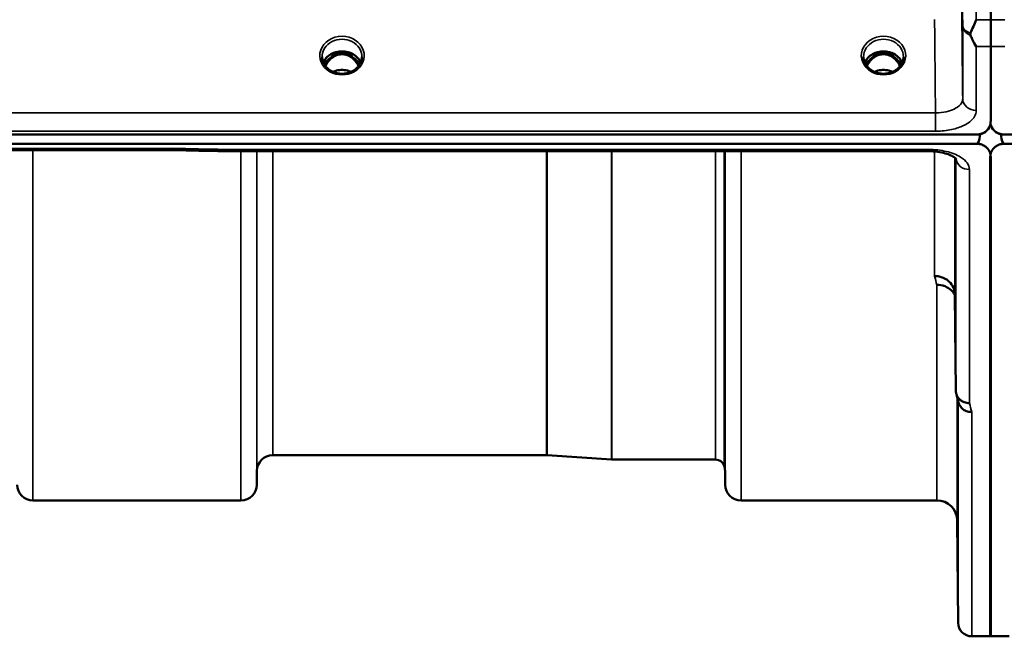
# Model space of a CAD drawing. Units: millimetres. Extents: x 0 to 11880, y 0 to 8400.
# Drawn here: x 5682 to 5900, y 2518 to 2654 of the extents above; entities that cross this region are included whole.
import ezdxf

# ---------------------------------------------------------------- set-up
doc = ezdxf.new("R2010")
doc.units = ezdxf.units.MM
doc.header["$LTSCALE"] = 40
doc.layers.add('Visible (ISO)', color=7, linetype='Continuous', lineweight=50)
doc.layers.add('Visible Narrow (ISO)', color=7, linetype='Continuous', lineweight=35)

# ---------------------------------------------------------------- blocks, each defined once
blk = doc.blocks.new('31')
at = {"layer": 'Visible (ISO)'}
for p, q in [((5896.59, 2647.98), (5896.59, 2631.59)), ((5752.16, 2646.31), (5751.09, 2646.31)), ((5751.5, 2646.56), (5752.16, 2646.56)), ((5752.16, 2646.31), (5752.16, 2646.56)), ((5754.72, 2646.56), (5755.37, 2646.56)), ((5754.72, 2646.31), (5754.72, 2646.56)), ((5755.79, 2646.31), (5754.72, 2646.31)), ((5871.66, 2646.31), (5870.59, 2646.31)), ((5871, 2646.56), (5871.66, 2646.56)), ((5871.66, 2646.31), (5871.66, 2646.56)), ((5874.22, 2646.56), (5874.87, 2646.56)), ((5874.22, 2646.31), (5874.22, 2646.56)), ((5875.29, 2646.31), (5874.22, 2646.31)), ((5896.38, 2630.44), (5896.38, 2630.48)), ((5896.72, 2630.44), (5896.72, 2630.48)), ((4899.28, 2628.59), (5893.59, 2628.59)), ((5894.05, 2628.62), (5894.29, 2628.62)), ((5894.29, 2628.62), (5894.29, 2628.67)), ((5898.81, 2628.62), (5898.81, 2628.67)), ((5898.81, 2628.62), (5899.05, 2628.62)), ((5899.51, 2628.59), (6893.82, 2628.59)), ((5893.59, 2626.54), (4899.28, 2626.54)), ((5716.23, 2625.13), (5076.89, 2625.13)), ((5727.42, 2624.89), (5882.91, 2624.89)), ((6893.82, 2626.54), (5899.51, 2626.54)), ((5896.51, 2623.61), (5896.51, 2517.81)), ((5896.59, 2623.61), (5896.59, 2517.81)), ((5888.71, 2593.23), (5888.91, 2572.02)), ((5798.58, 2557.81), (5738.16, 2557.81)), ((5798.71, 2557.8), (5812.88, 2556.81)), ((5835.88, 2556.81), (5813.02, 2556.81)), ((5734.66, 2554.34), (5734.63, 2551.27)), ((5837.97, 2554.34), (5837.99, 2551.27)), ((5731.13, 2547.81), (5685.24, 2547.81)), ((5884.71, 2547.81), (5841.49, 2547.81)), ((5889.21, 2543.34), (5889.41, 2520.78)), ((5896.59, 2517.81), (5892.41, 2517.81)), ((5900.69, 2517.81), (5896.51, 2517.81))]:
    blk.add_line(p, q, dxfattribs=at)
for centre, radius, start, end in [((5893.59, 2631.54), 3, 283.4544, 338.348), ((5899.51, 2631.54), 3, 201.652, 256.5456), ((5738.16, 2554.31), 3.5, 90, 179.5), ((5798.58, 2555.81), 2, 86, 90), ((5813.02, 2558.81), 2, 266, 270), ((5835.88, 2554.81), 2, 19.4712, 90), ((5834.47, 2554.31), 3.5, 0.5, 19.4712), ((5685.24, 2551.31), 3.5, 180.5, 270), ((5731.13, 2551.31), 3.5, 270, 359.5), ((5841.49, 2551.31), 3.5, 180.5, 270), ((5884.71, 2543.31), 4.5, 0.5, 90), ((5892.41, 2520.81), 3, 180.5, 270)]:
    blk.add_arc(centre, radius, start, end, dxfattribs=at)
for centre, major_axis, ratio, start_param, end_param in [((5753.44, 2643), (4.3, 0), 0.866025, 1.268736, 1.872856), ((5872.94, 2643), (4.3, 0), 0.866025, 1.268736, 1.872856), ((5753.44, 2640.98), (0, -5.58), 0.770035, 3.785078, 4.18877), ((5753.44, 2640.98), (0, -5.58), 0.770035, 3.443653, 3.785078), ((5753.44, 2640.98), (0, -5.58), 0.770035, 2.498107, 2.839533), ((5753.44, 2640.98), (0, -5.58), 0.770035, 2.094415, 2.498107), ((5872.94, 2640.98), (0, -5.58), 0.770035, 3.785078, 4.18877), ((5872.94, 2640.98), (0, -5.58), 0.770035, 3.443653, 3.785078), ((5872.94, 2640.98), (0, -5.58), 0.770035, 2.498107, 2.839533), ((5872.94, 2640.98), (0, -5.58), 0.770035, 2.094415, 2.498107), ((5893.59, 2702.44), (0, 75.9), 0.039526, 3.141593, 3.376416), ((5899.51, 2702.44), (0, 75.9), 0.039526, 2.906769, 3.141593)]:
    blk.add_ellipse(centre, major_axis=major_axis, ratio=ratio, start_param=start_param, end_param=end_param, dxfattribs=at)
blk.add_rational_spline([(5896.58, 2663.59), (5896.58, 2658.77), (5896.59, 2653.93)], [1.0077726688, 1.0066949692, 1.00555856827], degree=2, dxfattribs=at)
for points, knots in [([(5892.15, 2651), (5892.55, 2651.91), (5892.97, 2652.89), (5893.4, 2653.92), (5893.4, 2653.93), (5893.4, 2653.93)], [-0.4248463, -0.4248463, -0.4248463, -0.4248463, 0, 0, 0.0019192, 0.0019192, 0.0019192, 0.0019192]), ([(5896.59, 2653.93), (5896.59, 2653.14), (5896.59, 2652.38), (5896.59, 2650.26), (5896.59, 2649.02), (5896.59, 2647.98)], [3.7614158, 3.7614158, 3.7614158, 3.7614158, 4.0554998, 4.0554998, 4.6348558, 4.6348558, 4.6348558, 4.6348558]), ([(5892.15, 2650.47), (5892.11, 2650.55), (5892.09, 2650.64), (5892.09, 2650.81), (5892.11, 2650.91), (5892.15, 2651)], [0.16310399, 0.16310399, 0.16310399, 0.16310399, 0.20122772, 0.20122772, 0.23970219, 0.23970219, 0.23970219, 0.23970219]), ([(5893.41, 2647.98), (5893.41, 2647.98), (5893.41, 2647.99), (5893.11, 2648.5), (5892.82, 2649.05), (5892.4, 2649.9), (5892.28, 2650.18), (5892.15, 2650.47)], [-0.5774791, -0.5774791, -0.5774791, -0.5774791, -0.5749101, -0.5749101, -0.2790868, -0.2790868, -0.1430388, -0.1430388, -0.1430388, -0.1430388]), ([(5757.57, 2644.48), (5757.42, 2644.83), (5757.2, 2645.17), (5756.65, 2645.78), (5756.3, 2646.06), (5755.52, 2646.51), (5755.09, 2646.68), (5754.2, 2646.9), (5753.73, 2646.95), (5752.8, 2646.92), (5752.34, 2646.84), (5751.47, 2646.57), (5751.06, 2646.37), (5750.33, 2645.88), (5750.02, 2645.58), (5749.58, 2645.01), (5749.42, 2644.75), (5749.3, 2644.48)], [6.639954, 6.639954, 6.639954, 6.639954, 6.94493, 6.94493, 7.265071, 7.265071, 7.579942, 7.579942, 7.892597, 7.892597, 8.204772, 8.204772, 8.517767, 8.517767, 8.833553, 8.833553, 9.068009, 9.068009, 9.068009, 9.068009]), ([(5877.07, 2644.48), (5876.92, 2644.83), (5876.7, 2645.17), (5876.15, 2645.78), (5875.8, 2646.06), (5875.02, 2646.51), (5874.59, 2646.68), (5873.7, 2646.9), (5873.23, 2646.95), (5872.3, 2646.92), (5871.84, 2646.84), (5870.97, 2646.57), (5870.56, 2646.37), (5869.83, 2645.88), (5869.52, 2645.58), (5869.08, 2645.01), (5868.92, 2644.75), (5868.8, 2644.48)], [6.639954, 6.639954, 6.639954, 6.639954, 6.94493, 6.94493, 7.265071, 7.265071, 7.579942, 7.579942, 7.892597, 7.892597, 8.204772, 8.204772, 8.517767, 8.517767, 8.833553, 8.833553, 9.068009, 9.068009, 9.068009, 9.068009]), ([(5750.96, 2642.66), (5750.72, 2642.8), (5750.5, 2642.96), (5750.09, 2643.31), (5749.91, 2643.51), (5749.6, 2643.91), (5749.47, 2644.13), (5749.25, 2644.58), (5749.17, 2644.81), (5749.06, 2645.29), (5749.04, 2645.53), (5749.04, 2645.77)], [-2.5501618, -2.5501618, -2.5501618, -2.5501618, -2.3542887, -2.3542887, -2.1584156, -2.1584156, -1.9625425, -1.9625425, -1.7666694, -1.7666694, -1.5707963, -1.5707963, -1.5707963, -1.5707963]), ([(5757.1, 2643.69), (5756.88, 2644.14), (5756.6, 2644.57), (5756.02, 2645.23), (5755.65, 2645.57), (5754.9, 2645.99), (5754.64, 2646.1), (5754.07, 2646.26), (5753.77, 2646.3), (5753.32, 2646.31), (5753.17, 2646.3), (5752.64, 2646.23), (5752.27, 2646.12), (5751.71, 2645.85), (5751.51, 2645.73), (5750.99, 2645.35), (5750.7, 2645.07), (5750.19, 2644.45), (5749.97, 2644.09), (5749.77, 2643.69)], [-1.578196, -1.578196, -1.578196, -1.578196, -1.296623, -1.296623, -1.091578, -1.091578, -0.992092, -0.992092, -0.884246, -0.884246, -0.831241, -0.831241, -0.696808, -0.696808, -0.612058, -0.612058, -0.469913, -0.469913, -0.325588, -0.325588, -0.325588, -0.325588]), ([(5757.84, 2645.77), (5757.84, 2645.53), (5757.81, 2645.29), (5757.7, 2644.81), (5757.62, 2644.58), (5757.41, 2644.13), (5757.27, 2643.91), (5756.96, 2643.51), (5756.78, 2643.31), (5756.38, 2642.96), (5756.16, 2642.8), (5755.92, 2642.66)], [1.5707963, 1.5707963, 1.5707963, 1.5707963, 1.7666694, 1.7666694, 1.9625425, 1.9625425, 2.1584156, 2.1584156, 2.3542887, 2.3542887, 2.5501618, 2.5501618, 2.5501618, 2.5501618]), ([(5870.46, 2642.66), (5870.22, 2642.8), (5870, 2642.96), (5869.59, 2643.31), (5869.41, 2643.51), (5869.1, 2643.91), (5868.97, 2644.13), (5868.75, 2644.58), (5868.67, 2644.81), (5868.56, 2645.29), (5868.54, 2645.53), (5868.54, 2645.77)], [-2.5501618, -2.5501618, -2.5501618, -2.5501618, -2.3542887, -2.3542887, -2.1584156, -2.1584156, -1.9625425, -1.9625425, -1.7666694, -1.7666694, -1.5707963, -1.5707963, -1.5707963, -1.5707963]), ([(5876.6, 2643.69), (5876.38, 2644.14), (5876.1, 2644.57), (5875.43, 2645.33), (5875.05, 2645.63), (5874.4, 2645.99), (5874.14, 2646.1), (5873.57, 2646.26), (5873.27, 2646.3), (5872.82, 2646.31), (5872.67, 2646.3), (5872.14, 2646.23), (5871.77, 2646.12), (5871.21, 2645.85), (5871.01, 2645.73), (5870.49, 2645.36), (5870.2, 2645.07), (5869.69, 2644.45), (5869.47, 2644.09), (5869.27, 2643.69)], [-1.4232, -1.4232, -1.4232, -1.4232, -1.257061, -1.257061, -1.09157, -1.09157, -0.992156, -0.992156, -0.884328, -0.884328, -0.831314, -0.831314, -0.696696, -0.696696, -0.612177, -0.612177, -0.469943, -0.469943, -0.325541, -0.325541, -0.325541, -0.325541]), ([(5877.34, 2645.77), (5877.34, 2645.53), (5877.31, 2645.29), (5877.2, 2644.81), (5877.12, 2644.58), (5876.91, 2644.13), (5876.77, 2643.91), (5876.46, 2643.51), (5876.28, 2643.31), (5875.88, 2642.96), (5875.66, 2642.8), (5875.42, 2642.66)], [1.5707963, 1.5707963, 1.5707963, 1.5707963, 1.7666694, 1.7666694, 1.9625425, 1.9625425, 2.1584156, 2.1584156, 2.3542887, 2.3542887, 2.5501618, 2.5501618, 2.5501618, 2.5501618]), ([(5755.92, 2642.66), (5755.63, 2642.49), (5755.31, 2642.35), (5754.66, 2642.14), (5754.31, 2642.07), (5753.61, 2642), (5753.26, 2642), (5752.56, 2642.07), (5752.22, 2642.14), (5751.56, 2642.35), (5751.25, 2642.49), (5750.96, 2642.66)], [-0.591431, -0.591431, -0.591431, -0.591431, -0.354859, -0.354859, -0.118286, -0.118286, 0.118286, 0.118286, 0.354859, 0.354859, 0.591431, 0.591431, 0.591431, 0.591431]), ([(5755.45, 2642.43), (5755.19, 2642.54), (5754.91, 2642.63), (5754.18, 2642.81), (5753.71, 2642.85), (5752.79, 2642.82), (5752.32, 2642.74), (5751.73, 2642.55), (5751.57, 2642.49), (5751.42, 2642.43)], [0.488899, 0.488899, 0.488899, 0.488899, 0.5772507, 0.5772507, 0.7167047, 0.7167047, 0.8547884, 0.8547884, 0.9064574, 0.9064574, 0.9064574, 0.9064574]), ([(5875.42, 2642.66), (5875.13, 2642.49), (5874.81, 2642.35), (5874.16, 2642.14), (5873.81, 2642.07), (5873.11, 2642), (5872.76, 2642), (5872.06, 2642.07), (5871.72, 2642.14), (5871.06, 2642.35), (5870.75, 2642.49), (5870.46, 2642.66)], [-0.591431, -0.591431, -0.591431, -0.591431, -0.354859, -0.354859, -0.118286, -0.118286, 0.118286, 0.118286, 0.354859, 0.354859, 0.591431, 0.591431, 0.591431, 0.591431]), ([(5874.95, 2642.43), (5874.69, 2642.54), (5874.41, 2642.63), (5873.68, 2642.81), (5873.21, 2642.85), (5872.28, 2642.82), (5871.82, 2642.74), (5871.23, 2642.55), (5871.07, 2642.49), (5870.92, 2642.43)], [0.4888535, 0.4888535, 0.4888535, 0.4888535, 0.5773605, 0.5773605, 0.7168172, 0.7168172, 0.8549047, 0.8549047, 0.9064205, 0.9064205, 0.9064205, 0.9064205]), ([(5893.59, 2628.59), (5893.78, 2628.59), (5893.97, 2628.61), (5894.32, 2628.67), (5894.49, 2628.72), (5894.95, 2628.89), (5895.22, 2629.05), (5895.85, 2629.54), (5896.14, 2629.94), (5896.51, 2630.76), (5896.59, 2631.19), (5896.59, 2631.59)], [0, 0, 0, 0, 0.0564471, 0.0564471, 0.1128943, 0.1128943, 0.2257886, 0.2257886, 0.4592542, 0.4592542, 0.6927198, 0.6927198, 0.6927198, 0.6927198]), ([(5896.38, 2630.44), (5896.44, 2630.58), (5896.5, 2630.74), (5896.54, 2630.89), (5896.54, 2630.91), (5896.55, 2630.93)], [-0.02460971, -0.02460971, -0.02460971, -0.02460971, -0.01276874, -0.01276874, -0.01057625, -0.01057625, -0.01057625, -0.01057625]), ([(5896.55, 2631.08), (5896.59, 2630.84), (5896.66, 2630.59), (5896.96, 2629.94), (5897.25, 2629.54), (5897.88, 2629.05), (5898.15, 2628.89), (5898.61, 2628.72), (5898.78, 2628.67), (5899.13, 2628.61), (5899.32, 2628.59), (5899.51, 2628.59)], [-0.5947624, -0.5947624, -0.5947624, -0.5947624, -0.4592542, -0.4592542, -0.2257886, -0.2257886, -0.1128943, -0.1128943, -0.0564471, -0.0564471, 0, 0, 0, 0]), ([(5896.55, 2630.93), (5896.55, 2630.92), (5896.56, 2630.9), (5896.6, 2630.75), (5896.66, 2630.59), (5896.72, 2630.44)], [-0.06437809, -0.06437809, -0.06437809, -0.06437809, -0.05738138, -0.05738138, 0, 0, 0, 0]), ([(5716.23, 2625.13), (5716.24, 2625.13), (5716.24, 2625.13), (5716.3, 2625.14), (5716.34, 2625.17), (5716.31, 2625.25), (5716.28, 2625.29), (5716.18, 2625.4), (5716.11, 2625.46), (5716.01, 2625.52), (5716.01, 2625.52), (5716, 2625.53)], [-0.1619657, -0.1619657, -0.1619657, -0.1619657, -0.1559018, -0.1559018, -0.0885682, -0.0885682, -0.0463538, -0.0463538, 0, 0, 0.0026204, 0.0026204, 0.0026204, 0.0026204]), ([(5727.45, 2625.28), (5727.45, 2625.09), (5727.44, 2624.97), (5727.43, 2624.9), (5727.42, 2624.89), (5727.42, 2624.89)], [-0.4683811, -0.4683811, -0.4683811, -0.4683811, -0.3515625, -0.3515625, -0.3118292, -0.3118292, -0.3118292, -0.3118292]), ([(5888.98, 2623.16), (5888.98, 2623.16), (5888.97, 2623.17), (5888.9, 2623.26), (5888.76, 2623.4), (5888.35, 2623.69), (5888.09, 2623.84), (5887.43, 2624.14), (5887.01, 2624.29), (5886.05, 2624.56), (5885.47, 2624.68), (5884.25, 2624.85), (5883.57, 2624.89), (5882.91, 2624.89)], [0.2177298, 0.2177298, 0.2177298, 0.2177298, 0.2883572, 0.2883572, 0.4589706, 0.4589706, 0.6101874, 0.6101874, 0.7772011, 0.7772011, 0.9646015, 0.9646015, 1.1634779, 1.1634779, 1.1634779, 1.1634779]), ([(5896.59, 2623.61), (5896.59, 2623.99), (5896.51, 2624.41), (5896.14, 2625.21), (5895.85, 2625.6), (5895.22, 2626.08), (5894.95, 2626.24), (5894.49, 2626.41), (5894.32, 2626.46), (5893.97, 2626.52), (5893.78, 2626.54), (5893.59, 2626.54)], [2.0653498, 2.0653498, 2.0653498, 2.0653498, 2.2986083, 2.2986083, 2.5318667, 2.5318667, 2.6447539, 2.6447539, 2.7011975, 2.7011975, 2.7576411, 2.7576411, 2.7576411, 2.7576411]), ([(5899.51, 2626.54), (5899.32, 2626.54), (5899.13, 2626.52), (5898.78, 2626.46), (5898.61, 2626.41), (5898.15, 2626.24), (5897.88, 2626.08), (5897.25, 2625.6), (5896.96, 2625.21), (5896.59, 2624.41), (5896.51, 2623.99), (5896.51, 2623.61)], [0, 0, 0, 0, 0.0564436, 0.0564436, 0.1128872, 0.1128872, 0.2257744, 0.2257744, 0.4590328, 0.4590328, 0.6922912, 0.6922912, 0.6922912, 0.6922912]), ([(5888.81, 2606.74), (5888.8, 2606.91), (5888.8, 2607.12), (5888.79, 2607.76), (5888.79, 2608.23), (5888.78, 2608.72), (5888.78, 2609.2), (5888.77, 2609.76), (5888.77, 2610.89), (5888.76, 2611.46), (5888.75, 2612.46), (5888.75, 2612.95), (5888.75, 2613.78), (5888.75, 2614.12), (5888.75, 2614.57), (5888.75, 2614.71), (5888.75, 2614.76), (5888.75, 2614.67), (5888.76, 2614.31), (5888.77, 2614.02), (5888.77, 2613.26), (5888.78, 2612.79), (5888.79, 2611.83), (5888.79, 2611.26), (5888.8, 2610.13), (5888.81, 2609.55), (5888.81, 2608.55), (5888.82, 2608.05), (5888.82, 2607.21), (5888.82, 2606.87), (5888.82, 2606.41), (5888.82, 2606.27), (5888.82, 2606.22), (5888.81, 2606.32), (5888.81, 2606.57), (5888.81, 2606.65), (5888.81, 2606.74)], [-0.26495, -0.26495, -0.26495, -0.26495, -0.160662, -0.160662, 0, 0, 0, 0.159533, 0.159533, 0.319067, 0.319067, 0.478594, 0.478594, 0.63812, 0.63812, 0.797647, 0.797647, 0.957174, 0.957174, 1.116707, 1.116707, 1.276241, 1.276241, 1.436902, 1.436902, 1.597564, 1.597564, 1.758222, 1.758222, 1.918881, 1.918881, 2.079539, 2.079539, 2.240197, 2.240197, 2.296571, 2.296571, 2.296571, 2.296571]), ([(5884.21, 2597.34), (5884.22, 2597.34), (5884.24, 2597.34), (5884.57, 2597.33), (5884.9, 2597.3), (5885.54, 2597.17), (5885.84, 2597.08), (5886.34, 2596.87), (5886.52, 2596.77), (5886.95, 2596.51), (5887.18, 2596.35), (5887.84, 2595.75), (5888.15, 2595.27), (5888.62, 2594.25), (5888.71, 2593.71), (5888.71, 2593.23)], [-0.0032483, -0.0032483, -0.0032483, -0.0032483, 0, 0, 0.0984278, 0.0984278, 0.1967689, 0.1967689, 0.2618982, 0.2618982, 0.3483698, 0.3483698, 0.5407666, 0.5407666, 0.7851475, 0.7851475, 0.7851475, 0.7851475]), ([(5884.71, 2595.38), (5885.31, 2595.39), (5885.89, 2595.29), (5886.44, 2595.08), (5886.51, 2595.06), (5886.59, 2595.03), (5886.66, 2595), (5887.11, 2594.8), (5887.53, 2594.53), (5887.89, 2594.19), (5888.01, 2594.09), (5888.12, 2593.98), (5888.22, 2593.86), (5888.41, 2593.64), (5888.58, 2593.4), (5888.71, 2593.15)], [-0.7054711, -0.7054711, -0.7054711, -0.7054711, -0.527257, -0.527257, -0.527257, -0.5038701, -0.5038701, -0.5038701, -0.3513575, -0.3513575, -0.3513575, -0.3022898, -0.3022898, -0.3022898, -0.2106695, -0.2106695, -0.2106695, -0.2106695]), ([(5891.91, 2569.28), (5891.52, 2569.28), (5891.12, 2569.35), (5890.5, 2569.58), (5890.26, 2569.71), (5889.96, 2569.93), (5889.87, 2570), (5889.52, 2570.33), (5889.3, 2570.63), (5889, 2571.3), (5888.91, 2571.66), (5888.91, 2572.02)], [-0.0007866, -0.0007866, -0.0007866, -0.0007866, 0.1180269, 0.1180269, 0.2009646, 0.2009646, 0.2352981, 0.2352981, 0.3524531, 0.3524531, 0.469547, 0.469547, 0.469547, 0.469547]), ([(5892.41, 2567.3), (5892.4, 2567.3), (5892.4, 2567.3), (5892.18, 2567.32), (5891.97, 2567.34), (5891.56, 2567.42), (5891.36, 2567.47), (5890.92, 2567.64), (5890.61, 2567.79), (5890.12, 2568.27), (5889.86, 2568.56), (5889.59, 2569.13), (5889.53, 2569.29), (5889.49, 2569.45)], [-0.908239, -0.908239, -0.908239, -0.908239, -0.901585, -0.901585, -0.7083508, -0.7083508, -0.5176653, -0.5176653, -0.2661529, -0.2661529, -0.120297, -0.120297, -0.0657177, -0.0657177, -0.0657177, -0.0657177]), ([(5889.28, 2561.57), (5889.28, 2562.09), (5889.27, 2562.66), (5889.27, 2563.78), (5889.26, 2564.32), (5889.25, 2565.24), (5889.25, 2565.68), (5889.25, 2566.37), (5889.25, 2566.62), (5889.25, 2566.89), (5889.25, 2566.94), (5889.25, 2566.79), (5889.25, 2566.6), (5889.26, 2566.07), (5889.27, 2565.7), (5889.27, 2564.8), (5889.28, 2564.28), (5889.29, 2563.25), (5889.29, 2562.68), (5889.3, 2561.55), (5889.31, 2561), (5889.31, 2560.07), (5889.32, 2559.63), (5889.32, 2558.93), (5889.32, 2558.68), (5889.32, 2558.41), (5889.32, 2558.36), (5889.32, 2558.51), (5889.31, 2558.71), (5889.31, 2559.24), (5889.3, 2559.62), (5889.29, 2560.53), (5889.29, 2561.05), (5889.28, 2561.57)], [0, 0, 0, 0, 0.159533, 0.159533, 0.319067, 0.319067, 0.478594, 0.478594, 0.63812, 0.63812, 0.797647, 0.797647, 0.957174, 0.957174, 1.116707, 1.116707, 1.276241, 1.276241, 1.436902, 1.436902, 1.597564, 1.597564, 1.758222, 1.758222, 1.918881, 1.918881, 2.079539, 2.079539, 2.240197, 2.240197, 2.400859, 2.400859, 2.56152, 2.56152, 2.56152, 2.56152]), ([(5889.28, 2538.01), (5889.28, 2538.54), (5889.27, 2539.11), (5889.27, 2540.19), (5889.26, 2540.69), (5889.25, 2541.51), (5889.25, 2541.87), (5889.25, 2542.39), (5889.25, 2542.55), (5889.25, 2542.64), (5889.25, 2542.58), (5889.25, 2542.24), (5889.25, 2541.96), (5889.26, 2541.28), (5889.27, 2540.84), (5889.27, 2539.84), (5889.28, 2539.28), (5889.29, 2538.22), (5889.29, 2537.64), (5889.3, 2536.55), (5889.31, 2536.05), (5889.31, 2535.22), (5889.32, 2534.85), (5889.32, 2534.33), (5889.32, 2534.17), (5889.32, 2534.08), (5889.32, 2534.14), (5889.32, 2534.48), (5889.31, 2534.77), (5889.31, 2535.46), (5889.3, 2535.91), (5889.29, 2536.92), (5889.29, 2537.48), (5889.28, 2538.01)], [0, 0, 0, 0, 0.159533, 0.159533, 0.319067, 0.319067, 0.478594, 0.478594, 0.63812, 0.63812, 0.797647, 0.797647, 0.957174, 0.957174, 1.116707, 1.116707, 1.276241, 1.276241, 1.436902, 1.436902, 1.597564, 1.597564, 1.758222, 1.758222, 1.918881, 1.918881, 2.079539, 2.079539, 2.240197, 2.240197, 2.400859, 2.400859, 2.56152, 2.56152, 2.56152, 2.56152])]:
    blk.add_open_spline(points, degree=3, knots=knots, dxfattribs=at)
for points in [[(5751.09, 2646.31), (5751.06, 2646.31), (5751.03, 2646.31), (5750.98, 2646.3)], [(5755.89, 2646.3), (5755.85, 2646.31), (5755.81, 2646.31), (5755.79, 2646.31)], [(5870.59, 2646.31), (5870.55, 2646.31), (5870.51, 2646.3), (5870.48, 2646.3)], [(5875.39, 2646.3), (5875.35, 2646.31), (5875.31, 2646.31), (5875.29, 2646.31)], [(5727.42, 2624.89), (5723.69, 2624.97), (5719.96, 2625.05), (5716.23, 2625.13)], [(5889.49, 2569.45), (5889.33, 2570.06), (5889.18, 2570.67), (5889.02, 2571.29)]]:
    blk.add_open_spline(points, degree=3, dxfattribs=at)
at = {"layer": 'Visible Narrow (ISO)'}
for p, q in [((5893.4, 2653.93), (5896.59, 2653.93)), ((5896.59, 2653.93), (5899.7, 2653.93)), ((5890.41, 2636.46), (5890.41, 2652.73)), ((5896.59, 2647.98), (5893.41, 2647.98)), ((5893.41, 2647.98), (5893.41, 2633.9)), ((5899.69, 2647.98), (5896.59, 2647.98)), ((5750.84, 2645.53), (5750.84, 2645.53)), ((5751.09, 2646.31), (5751.09, 2646.36)), ((5755.79, 2646.31), (5755.79, 2646.36)), ((5756.04, 2645.53), (5756.04, 2645.53)), ((5870.59, 2646.31), (5870.59, 2646.36)), ((5875.29, 2646.31), (5875.29, 2646.36)), ((5884.41, 2633.38), (4908.46, 2633.38)), ((5884.41, 2629.31), (5884.41, 2633.38)), ((4908.46, 2629.31), (5884.41, 2629.31)), ((5716, 2625.53), (5076.87, 2625.53)), ((5685.24, 2625.13), (5685.24, 2547.81)), ((5882.91, 2625.28), (5727.45, 2625.28)), ((5731.13, 2547.81), (5731.13, 2624.89)), ((5734.63, 2624.89), (5734.63, 2551.27)), ((5734.66, 2554.34), (5734.66, 2624.89)), ((5738.16, 2624.89), (5738.16, 2557.81)), ((5798.58, 2557.81), (5798.58, 2624.89)), ((5798.71, 2624.89), (5798.71, 2557.8)), ((5812.88, 2556.81), (5812.88, 2624.89)), ((5813.02, 2624.89), (5813.02, 2556.81)), ((5835.88, 2556.81), (5835.88, 2624.89)), ((5837.77, 2624.89), (5837.77, 2555.47)), ((5837.97, 2624.89), (5837.97, 2554.34)), ((5837.99, 2551.27), (5837.99, 2624.89)), ((5841.49, 2624.89), (5841.49, 2547.81)), ((5882.91, 2624.89), (5882.91, 2625.28)), ((5884.21, 2625.23), (5884.21, 2625.23)), ((5884.21, 2597.34), (5884.21, 2624.84)), ((5888.71, 2623.42), (5888.71, 2593.23)), ((5888.91, 2572.02), (5888.91, 2623.24)), ((5891.91, 2620.85), (5891.91, 2569.28)), ((5884.71, 2547.81), (5884.71, 2595.38)), ((5889.21, 2570.53), (5889.21, 2543.34)), ((5889.41, 2520.78), (5889.41, 2569.76)), ((5892.41, 2567.3), (5892.41, 2517.81))]:
    blk.add_line(p, q, dxfattribs=at)
for centre, major_axis, ratio, start_param, end_param in [((5893.41, 2652.75), (-3, 0), 0.838503, 0.008727, 1.137148), ((5893.41, 2652.75), (-3, -0.01), 0.642786, 0.006207, 1.135396), ((5753.44, 2646.02), (-4.9, 0), 0.870389, 2.148732, 7.276046), ((5753.44, 2645.77), (4.4, 0), 0.870885, 0, 3.141593), ((5872.94, 2646.02), (-4.9, 0), 0.870389, 2.148732, 7.276046), ((5872.94, 2645.77), (4.4, 0), 0.870885, 0, 3.141593), ((5753.44, 2643.19), (4.4, 0), 0.866025, 0.347226, 2.794367), ((5872.94, 2643.19), (4.4, 0), 0.866025, 0.347226, 2.794367), ((5753.44, 2642.44), (4.4, 0), 0.866025, 2.214282, 2.686739), ((5753.44, 2640.96), (0, -5.67), 0.775909, 3.785078, 4.176683), ((5750.86, 2645.42), (-0.0698, 0.0716), 0.132762, 4.847867, 5.867762), ((5753.44, 2640.63), (0, 5.67), 0.775909, 5.827678, 6.731383), ((5756.02, 2645.42), (0.0698, 0.0716), 0.132762, 0.415423, 1.435318), ((5753.44, 2640.96), (0, -5.67), 0.775909, 2.106502, 2.498107), ((5753.44, 2642.44), (4.4, 0), 0.866025, 0.454854, 0.927311), ((5872.94, 2642.44), (4.4, 0), 0.866025, 2.214282, 2.686739), ((5872.94, 2640.96), (0, -5.67), 0.775909, 3.785078, 4.176683), ((5870.36, 2645.42), (-0.0698, 0.0716), 0.132762, 4.847867, 5.867762), ((5872.94, 2640.63), (0, 5.67), 0.775909, 5.827831, 6.731401), ((5875.52, 2645.42), (0.0698, 0.0716), 0.132762, 0.415423, 1.435318), ((5872.94, 2640.96), (0, -5.67), 0.775909, 2.106502, 2.498107), ((5872.94, 2642.44), (4.4, 0), 0.866025, 0.454854, 0.927311), ((5753.44, 2646.02), (4.9, 0), 0.870389, 4.134453, 5.290325), ((5753.44, 2639.12), (-4.4, 0), 0.861166, 4.219094, 5.205684), ((5872.94, 2646.02), (4.9, 0), 0.870389, 4.134453, 5.290325), ((5872.94, 2639.12), (-4.4, 0), 0.861166, 4.219094, 5.205684), ((5893.41, 2636.48), (-3, 0), 0.858415, 0.008727, 1.570796), ((5454.78, 3337.81), (18712.37, -416.78), 0.037739, 4.72719, 4.727802), ((5891.91, 2623.48), (-3, 0), 0.874333, 0.0951, 1.570796), ((5877.76, 3337.81), (-30.48, 790), 0.079561, 2.782513, 2.789704), ((5885.29, 3337.81), (31.34, -820), 0.078823, 5.923954, 5.930947)]:
    blk.add_ellipse(centre, major_axis=major_axis, ratio=ratio, start_param=start_param, end_param=end_param, dxfattribs=at)
for points, knots in [([(5890.37, 2665.5), (5890.37, 2664.43), (5890.38, 2663.37), (5890.38, 2661.24), (5890.39, 2660.18), (5890.39, 2659.11), (5890.39, 2658.05), (5890.4, 2656.98), (5890.4, 2654.85), (5890.41, 2653.79), (5890.41, 2652.73)], [-1.667072, -1.667072, -1.667072, -1.667072, -1.250304, -1.250304, -0.833536, -0.833536, -0.833536, -0.416768, -0.416768, 0, 0, 0, 0]), ([(5893.4, 2653.93), (5893.4, 2653.96), (5893.4, 2653.99), (5893.4, 2655.08), (5893.39, 2656.14), (5893.39, 2657.21), (5893.39, 2658.27), (5893.38, 2659.33), (5893.38, 2661.46), (5893.37, 2662.53), (5893.37, 2663.59)], [0.406557, 0.406557, 0.406557, 0.406557, 0.416768, 0.416768, 0.833536, 0.833536, 0.833536, 1.250304, 1.250304, 1.667072, 1.667072, 1.667072, 1.667072]), ([(5890.41, 2636.46), (5890.38, 2639.97), (5890.34, 2643.49), (5890.27, 2650.33), (5890.24, 2653.65), (5890.21, 2656.97)], [-73.796032, -73.796032, -73.796032, -73.796032, -72.583452, -72.583452, -71.439586, -71.439586, -71.439586, -71.439586]), ([(5884.21, 2653.94), (5884.24, 2650.63), (5884.27, 2647.32), (5884.34, 2640.47), (5884.38, 2636.93), (5884.41, 2633.38)], [71.443125, 71.443125, 71.443125, 71.443125, 72.583452, 72.583452, 73.804599, 73.804599, 73.804599, 73.804599]), ([(5750.94, 2646.28), (5750.96, 2646.28), (5750.98, 2646.27), (5751, 2646.27), (5751.01, 2646.27), (5751.02, 2646.27), (5751.02, 2646.27), (5751.06, 2646.26), (5751.09, 2646.26), (5751.12, 2646.25), (5751.14, 2646.24), (5751.16, 2646.23), (5751.17, 2646.23), (5751.18, 2646.22), (5751.19, 2646.22), (5751.19, 2646.21), (5751.2, 2646.21), (5751.2, 2646.21), (5751.2, 2646.21), (5751.21, 2646.21), (5751.21, 2646.2), (5751.21, 2646.2), (5751.22, 2646.19), (5751.23, 2646.18), (5751.24, 2646.17), (5751.24, 2646.17), (5751.24, 2646.16), (5751.25, 2646.16), (5751.25, 2646.15), (5751.25, 2646.14), (5751.26, 2646.13), (5751.26, 2646.12), (5751.26, 2646.11), (5751.26, 2646.1), (5751.26, 2646.1), (5751.26, 2646.09), (5751.26, 2646.09), (5751.26, 2646.06), (5751.26, 2646.04), (5751.25, 2646.01), (5751.24, 2646), (5751.23, 2645.98), (5751.22, 2645.96), (5751.21, 2645.95), (5751.21, 2645.94), (5751.2, 2645.92), (5751.18, 2645.9), (5751.17, 2645.88), (5751.15, 2645.86), (5751.13, 2645.83), (5751.1, 2645.8), (5751.08, 2645.77), (5750.99, 2645.67), (5750.89, 2645.58), (5750.8, 2645.49)], [-0.1271347, -0.1271347, -0.1271347, -0.1271347, -0.121247, -0.121247, -0.121247, -0.1182672, -0.1182672, -0.1182672, -0.1080584, -0.1080584, -0.1080584, -0.1010608, -0.1010608, -0.1010608, -0.0985386, -0.0985386, -0.0985386, -0.0972702, -0.0972702, -0.0972702, -0.0960058, -0.0960058, -0.0960058, -0.0909425, -0.0909425, -0.0909425, -0.0896601, -0.0896601, -0.0896601, -0.0858712, -0.0858712, -0.0858712, -0.0820707, -0.0820707, -0.0820707, -0.0807955, -0.0807955, -0.0807955, -0.0717643, -0.0717643, -0.0717643, -0.0656205, -0.0656205, -0.0656205, -0.0605763, -0.0605763, -0.0605763, -0.0520078, -0.0520078, -0.0520078, -0.0403837, -0.0403837, -0.0403837, 0, 0, 0, 0]), ([(5750.86, 2645.44), (5750.95, 2645.54), (5751.09, 2645.68), (5751.22, 2645.86), (5751.26, 2645.95), (5751.29, 2646.01), (5751.3, 2646.08), (5751.29, 2646.14), (5751.27, 2646.19), (5751.24, 2646.22), (5751.22, 2646.24), (5751.17, 2646.28), (5751.12, 2646.29), (5751.09, 2646.31)], [0, 0, 0, 0, 0.0404156, 0.0606234, 0.0656754, 0.0707273, 0.0808312, 0.0858832, 0.0909351, 0.0959871, 0.0985131, 0.101039, 0.1131205, 0.1131205, 0.1131205, 0.1131205]), ([(5755.79, 2646.31), (5755.75, 2646.29), (5755.68, 2646.27), (5755.6, 2646.19), (5755.57, 2646.09), (5755.59, 2645.99), (5755.62, 2645.92), (5755.66, 2645.86), (5755.69, 2645.8), (5755.74, 2645.74), (5755.85, 2645.61), (5755.95, 2645.51), (5756.02, 2645.44)], [-0.1130781, -0.1130781, -0.1130781, -0.1130781, -0.101039, -0.0909351, -0.0808312, -0.0707273, -0.0606234, -0.0555715, -0.0505195, -0.0404156, -0.0303117, 0, 0, 0, 0]), ([(5756.08, 2645.49), (5756, 2645.56), (5755.91, 2645.65), (5755.79, 2645.77), (5755.74, 2645.83), (5755.7, 2645.88), (5755.67, 2645.94), (5755.63, 2646), (5755.6, 2646.09), (5755.63, 2646.17), (5755.72, 2646.25), (5755.83, 2646.27), (5755.91, 2646.28), (5755.93, 2646.28)], [0, 0, 0, 0, 0.0303117, 0.0404156, 0.0505195, 0.0555715, 0.0606234, 0.0707273, 0.0808312, 0.0909351, 0.101039, 0.1212468, 0.1271563, 0.1271563, 0.1271563, 0.1271563]), ([(5870.44, 2646.28), (5870.44, 2646.28), (5870.45, 2646.28), (5870.45, 2646.28), (5870.47, 2646.28), (5870.48, 2646.27), (5870.5, 2646.27), (5870.54, 2646.27), (5870.58, 2646.26), (5870.62, 2646.25), (5870.64, 2646.24), (5870.66, 2646.24), (5870.67, 2646.23), (5870.68, 2646.22), (5870.69, 2646.21), (5870.7, 2646.21), (5870.72, 2646.2), (5870.73, 2646.18), (5870.74, 2646.17), (5870.74, 2646.17), (5870.74, 2646.16), (5870.75, 2646.16), (5870.75, 2646.15), (5870.75, 2646.14), (5870.76, 2646.13), (5870.76, 2646.12), (5870.76, 2646.11), (5870.76, 2646.1), (5870.76, 2646.1), (5870.76, 2646.09), (5870.76, 2646.09), (5870.76, 2646.06), (5870.76, 2646.04), (5870.75, 2646.01), (5870.73, 2645.98), (5870.72, 2645.95), (5870.7, 2645.92), (5870.66, 2645.87), (5870.62, 2645.82), (5870.58, 2645.77), (5870.55, 2645.74), (5870.51, 2645.7), (5870.48, 2645.66), (5870.42, 2645.61), (5870.36, 2645.55), (5870.3, 2645.49)], [-0.1271231, -0.1271231, -0.1271231, -0.1271231, -0.1263018, -0.1263018, -0.1263018, -0.1212434, -0.1212434, -0.1212434, -0.1080584, -0.1080584, -0.1080584, -0.1010524, -0.1010524, -0.1010524, -0.0972702, -0.0972702, -0.0972702, -0.0909495, -0.0909495, -0.0909495, -0.0896601, -0.0896601, -0.0896601, -0.0858794, -0.0858794, -0.0858794, -0.0820707, -0.0820707, -0.0820707, -0.0808051, -0.0808051, -0.0808051, -0.0717643, -0.0717643, -0.0717643, -0.0606697, -0.0606697, -0.0606697, -0.0404361, -0.0404361, -0.0404361, -0.0252718, -0.0252718, -0.0252718, 0, 0, 0, 0]), ([(5870.36, 2645.44), (5870.42, 2645.5), (5870.51, 2645.6), (5870.64, 2645.75), (5870.75, 2645.9), (5870.8, 2646.04), (5870.79, 2646.14), (5870.76, 2646.2), (5870.69, 2646.27), (5870.63, 2646.29), (5870.59, 2646.31)], [0, 0, 0, 0, 0.0252598, 0.0404156, 0.0606234, 0.0808312, 0.0858832, 0.0909351, 0.101039, 0.1130432, 0.1130432, 0.1130432, 0.1130432]), ([(5875.29, 2646.31), (5875.25, 2646.29), (5875.18, 2646.27), (5875.1, 2646.19), (5875.07, 2646.09), (5875.09, 2645.99), (5875.12, 2645.92), (5875.16, 2645.86), (5875.19, 2645.8), (5875.24, 2645.74), (5875.35, 2645.61), (5875.45, 2645.51), (5875.52, 2645.44)], [-0.1130781, -0.1130781, -0.1130781, -0.1130781, -0.101039, -0.0909351, -0.0808312, -0.0707273, -0.0606234, -0.0555715, -0.0505195, -0.0404156, -0.0303117, 0, 0, 0, 0]), ([(5875.58, 2645.49), (5875.5, 2645.56), (5875.41, 2645.65), (5875.29, 2645.77), (5875.24, 2645.83), (5875.2, 2645.88), (5875.17, 2645.94), (5875.13, 2646), (5875.1, 2646.09), (5875.13, 2646.17), (5875.22, 2646.25), (5875.33, 2646.27), (5875.41, 2646.28), (5875.43, 2646.28)], [0, 0, 0, 0, 0.0303117, 0.0404156, 0.0505195, 0.0555715, 0.0606234, 0.0707273, 0.0808312, 0.0909351, 0.101039, 0.1212468, 0.1271563, 0.1271563, 0.1271563, 0.1271563]), ([(5750.96, 2642.66), (5750.99, 2642.64), (5751.03, 2642.62), (5751.06, 2642.6), (5751.09, 2642.58), (5751.11, 2642.56), (5751.15, 2642.51), (5751.14, 2642.47), (5751.03, 2642.44), (5750.97, 2642.44), (5750.86, 2642.44), (5750.81, 2642.44), (5750.76, 2642.44)], [0.05907691, 0.05907691, 0.05907691, 0.05907691, 0.07607993, 0.07607993, 0.07607993, 0.09174623, 0.09174623, 0.11681231, 0.11681231, 0.13623688, 0.13623688, 0.15215985, 0.15215985, 0.15215985, 0.15215985]), ([(5756.11, 2642.44), (5756.03, 2642.44), (5755.94, 2642.44), (5755.82, 2642.45), (5755.77, 2642.46), (5755.72, 2642.49), (5755.73, 2642.52), (5755.77, 2642.57), (5755.82, 2642.6), (5755.88, 2642.64), (5755.9, 2642.65), (5755.92, 2642.66)], [0, 0, 0, 0, 0.02681444, 0.02681444, 0.04334778, 0.04334778, 0.06041362, 0.06041362, 0.08457013, 0.08457013, 0.09308294, 0.09308294, 0.09308294, 0.09308294]), ([(5870.46, 2642.66), (5870.49, 2642.64), (5870.53, 2642.62), (5870.56, 2642.6), (5870.59, 2642.58), (5870.61, 2642.56), (5870.65, 2642.51), (5870.64, 2642.47), (5870.53, 2642.44), (5870.47, 2642.44), (5870.36, 2642.44), (5870.31, 2642.44), (5870.26, 2642.44)], [0.05907691, 0.05907691, 0.05907691, 0.05907691, 0.07607993, 0.07607993, 0.07607993, 0.09174623, 0.09174623, 0.11681231, 0.11681231, 0.13623688, 0.13623688, 0.15215985, 0.15215985, 0.15215985, 0.15215985]), ([(5875.61, 2642.44), (5875.53, 2642.44), (5875.44, 2642.44), (5875.32, 2642.45), (5875.27, 2642.46), (5875.22, 2642.49), (5875.23, 2642.52), (5875.27, 2642.57), (5875.32, 2642.6), (5875.38, 2642.64), (5875.4, 2642.65), (5875.42, 2642.66)], [0, 0, 0, 0, 0.02681444, 0.02681444, 0.04334778, 0.04334778, 0.06041362, 0.06041362, 0.08457013, 0.08457013, 0.09308294, 0.09308294, 0.09308294, 0.09308294]), ([(5890.41, 2636.46), (5890.41, 2636.14), (5890.32, 2635.83), (5889.88, 2635.1), (5889.44, 2634.7), (5888.41, 2634.12), (5887.88, 2633.91), (5886.62, 2633.56), (5885.88, 2633.45), (5884.89, 2633.39), (5884.65, 2633.38), (5884.41, 2633.38)], [-1.406382, -1.406382, -1.406382, -1.406382, -1.136282, -1.136282, -0.749008, -0.749008, -0.448596, -0.448596, -0.107458, -0.107458, 0, 0, 0, 0]), ([(5884.41, 2629.31), (5884.77, 2629.31), (5885.13, 2629.32), (5886.62, 2629.42), (5887.72, 2629.59), (5889.61, 2630.11), (5890.41, 2630.44), (5891.96, 2631.3), (5892.62, 2631.89), (5893.27, 2632.97), (5893.41, 2633.44), (5893.41, 2633.9)], [0, 0, 0, 0, 0.107458, 0.107458, 0.448596, 0.448596, 0.749008, 0.749008, 1.136282, 1.136282, 1.406382, 1.406382, 1.406382, 1.406382]), ([(5891.91, 2620.85), (5891.91, 2621.34), (5891.57, 2622.33), (5889.91, 2623.8), (5886.93, 2624.98), (5884.25, 2625.28), (5882.91, 2625.28)], [0, 0, 0, 0, 0.301368, 0.602737, 1.004561, 1.406386, 1.406386, 1.406386, 1.406386])]:
    blk.add_open_spline(points, degree=3, knots=knots, dxfattribs=at)

msp = doc.modelspace()

# ---------------------------------------------------------------- block references
msp.add_blockref('31', (0, 0))

doc.saveas('drawing.dxf')
